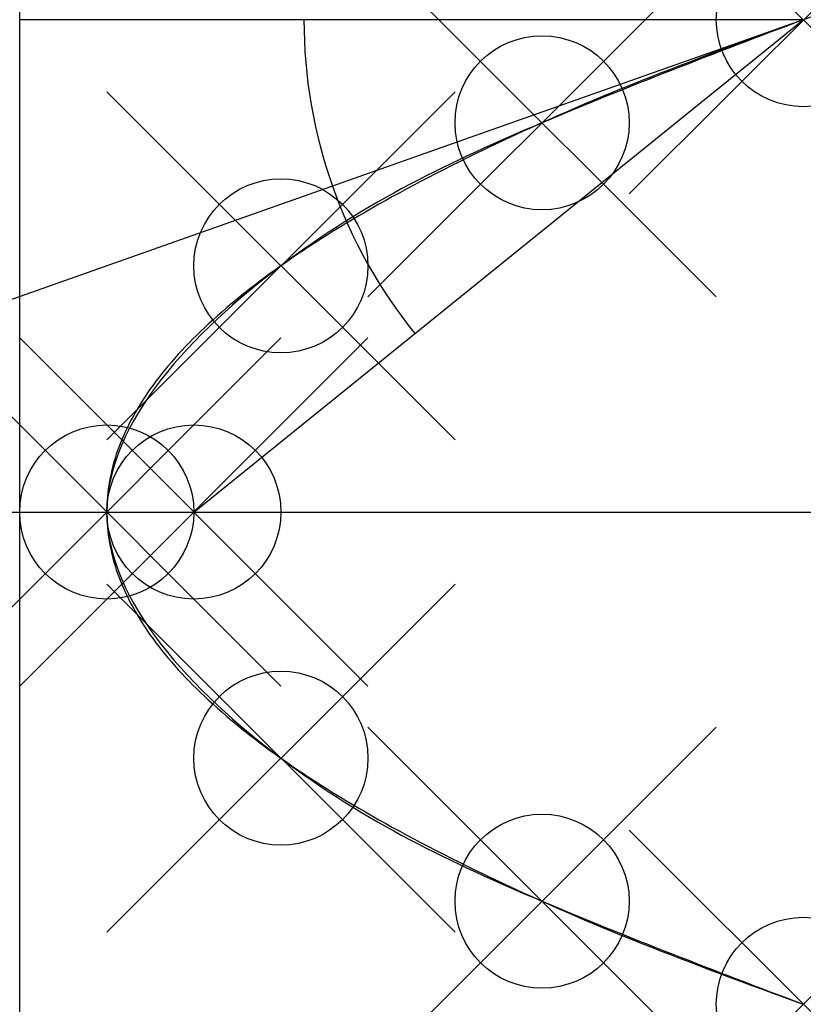
# Model space of a CAD drawing. Extents: x 0 to 4.5, y -2.83 to 2.83.
import ezdxf

# ---------------------------------------------------------------- set-up
doc = ezdxf.new("R2010")
doc.units = 0
doc.header["$MEASUREMENT"] = 0
doc.header["$PDMODE"] = 35
for name, color, linetype in [('linhas', 7, 'Continuous'), ('parabola_a', 6, 'Continuous'), ('parabola_m', 80, 'Continuous'), ('pontos', 1, 'Continuous')]:
    doc.layers.add(name, color=color, linetype=linetype)

msp = doc.modelspace()

# ---------------------------------------------------------------- linework, layer by layer
msp.add_xline((0, 0), (1, 0))
at = {"layer": 'linhas'}
for direction in [(0, 1), (1, 0)]:
    msp.add_xline((0, 0), direction, dxfattribs=at)
msp.add_point((1, 0), dxfattribs=at)
at = {"layer": 'parabola_a'}
for p, q in [((4.5, 2.8284), (0, 2.8284)), ((1, 0), (4.5, 2.8284))]:
    msp.add_line(p, q, dxfattribs=at)
msp.add_xline((4.5, 2.8284), (-0.942809, -0.333333), dxfattribs=at)
msp.add_arc((4.5, 2.8284), 2.8679, 180, 218.9424, dxfattribs=at)
msp.add_open_spline([(4.5, 2.8284), (-3.5, 0), (4.5, -2.8284)], degree=2, dxfattribs=at)
at = {"layer": 'parabola_m'}
msp.add_spline([(4.5, 2.8284), (3, 2.2361), (1.5, 1.4142), (0.5, 0), (1.5, -1.4142), (3, -2.2361), (4.5, -2.8284)], degree=3, dxfattribs=at)
at = {"layer": 'pontos'}
for p in [(4.5, 2.8284), (3, 2.2361), (1.5, 1.4142), (0.5, 0), (1.5, -1.4142), (3, -2.2361), (4.5, -2.8284)]:
    msp.add_point(p, dxfattribs=at)

doc.saveas('drawing.dxf')
